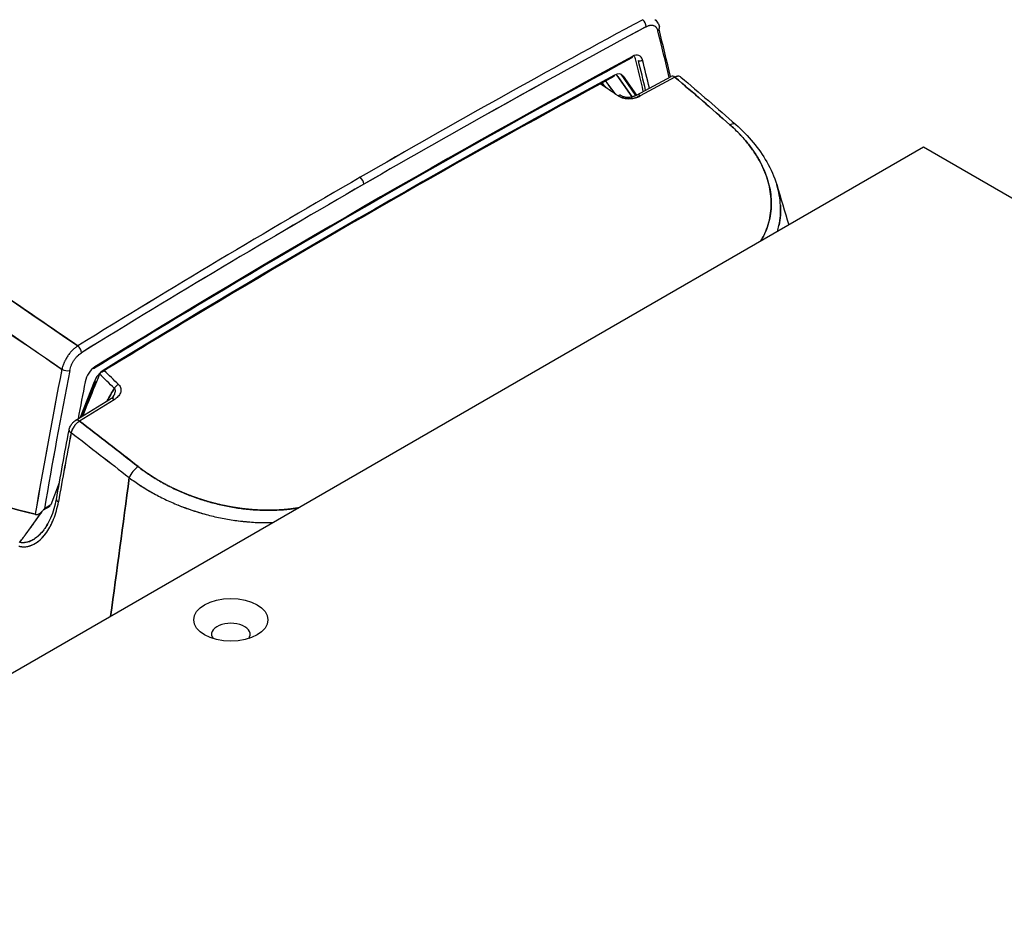
# Model space of a CAD drawing. Units: millimetres. Extents: x 0 to 10500, y 0 to 10873.
# Drawn here: x 5811 to 5977, y 5995 to 6145 of the extents above; entities that cross this region are included whole.
import ezdxf

# ---------------------------------------------------------------- set-up
doc = ezdxf.new("R2010")
doc.units = ezdxf.units.MM
doc.header["$LTSCALE"] = 25
doc.layers.add('Sichtbar (ISO)', color=7, linetype='Continuous', lineweight=25)
doc.layers.add('Sichtbar schmal (ISO)', color=7, linetype='Continuous', lineweight=25)

msp = doc.modelspace()

# ---------------------------------------------------------------- linework, layer by layer
at = {"layer": 'Sichtbar (ISO)'}
for p, q in [((5900.3, 6136.54), (5900.3, 6136.54)), ((5911.92, 6135.87), (5914.45, 6132.28)), ((5914.51, 6132.29), (5912.13, 6135.68)), ((5912.59, 6136.05), (5915.1, 6132.49)), ((5913, 6135.73), (5915.23, 6132.55)), ((5915.2, 6132.6), (5915.22, 6132.54)), ((5915.32, 6132.17), (5915.32, 6132.17)), ((5963.58, 6123.79), (5511.04, 5862.51)), ((6239.36, 5964.57), (5963.58, 6123.79)), ((5821.59, 6078.29), (5823.92, 6084.3)), ((5823.92, 6084.3), (5821.59, 6078.29)), ((5824.03, 6084.33), (5821.72, 6078.38)), ((5821.31, 6077.57), (5821.31, 6077.57)), ((5821.31, 6077.57), (5821.31, 6077.57)), ((5818.01, 6067.23), (5816.58, 6063.52)), ((5816.4, 6063.28), (5815.32, 6062.65)), ((5816.58, 6063.52), (5815.5, 6062.89))]:
    msp.add_line(p, q, dxfattribs=at)
for centre, major_axis, ratio, start_param, end_param in [((5868.7, 4485.71), (-1000, -1732.05), 0.57735, 3.89334, 3.926991), ((5868.6, 4485.71), (-1000.14, -1732.05), 0.57731, 3.893376, 3.927025), ((5916.16, 6144.48), (-0.474, 0.88), 0.596448, 3.944392, 5.372107), ((5916.16, 6144.48), (0.474, -0.88), 0.596448, 0.802799, 2.230514), ((5869.31, 4485.32), (999.53, 1731.23), 0.57735, 0.751748, 0.785398), ((5869.31, 4485.47), (999.43, 1731.07), 0.57735, 0.751746, 0.785399), ((5918.13, 6143.78), (0.969, 0.245), 0.702121, 5.337634, 6.283186), ((5372.85, 5667.36), (-398.43, -690.1), 0.57735, 2.591741, 2.605909), ((5372.13, 5667.72), (-398.98, -690.99), 0.577378, 2.590257, 2.604637), ((5869.31, 4485.26), (-997.25, -1727.29), 0.57735, 3.894878, 3.959104), ((5869.31, 4485.26), (-997.25, -1727.29), 0.57735, 3.894878, 3.959104), ((5914.24, 6139.27), (0.238, -0.44), 0.59559, 0, 0.801979), ((5914.53, 6136.99), (1.25, 2.17), 0.57735, 5.74354, 7.03647), ((5913.68, 6137.48), (1, 1.73), 0.57735, 5.74354, 6.190244), ((5371.94, 5667.8), (395.94, 685.78), 0.57735, 5.733573, 5.74354), ((5915.89, 6138.68), (-0.485, -0.121), 0.700465, 0.6284, 2.199196), ((5372.44, 5667.51), (-395.94, -685.78), 0.57735, 2.592867, 2.601948), ((5372.79, 5667.31), (396.19, 686.22), 0.57735, 5.734918, 5.74354), ((5372.79, 5667.31), (396.19, 686.22), 0.57735, 5.734918, 5.74354), ((5868.46, 4485.75), (-995.75, -1724.69), 0.57735, 3.896405, 3.957576), ((5868.46, 4485.75), (995.75, 1724.69), 0.57735, 0.754813, 0.815984), ((5911.17, 6136.1), (0.238, -0.44), 0.594736, 0, 0.801166), ((5911.47, 6133.83), (1.25, 2.17), 0.57735, 6.021386, 7.037998), ((5912.74, 6136.44), (-0.818, -0.575), 0.788675, 6.040215, 6.634065), ((5871.57, 4475.79), (999.29, 1730.83), 0.57735, 0.749904, 0.75404), ((5871.57, 4475.79), (-999.29, -1730.83), 0.57735, 3.891497, 3.895633), ((5921.56, 6134.82), (-0.473, 0.881), 0.597475, 5.31757, 6.283185), ((5921.53, 6133.99), (-1.15, -1.62), 0.526166, 3.617405, 3.941735), ((5921.53, 6133.99), (1.15, 1.63), 0.526333, 0.153445, 0.475808), ((5921.54, 6134), (1.14, 1.62), 0.529238, 6.235174, 6.435731), ((6086.07, 5964.42), (-501.02, 357.37), 0.063088, 5.111474, 5.117881), ((5910.08, 6134.62), (-0.801, 0.339), 0.402931, 0.84641, 1.0376), ((5912.01, 6131.68), (0.559, 0.829), 0.387742, 6.283184, 7.083722), ((5915.72, 6131.68), (-0.476, 0.879), 0.595168, 5.315361, 6.283196), ((5915.72, 6131.68), (-0.476, 0.879), 0.595168, 5.315361, 6.283196), ((5930.63, 6126.1), (1.32, 1.5), 0.460511, 0.000021, 0.850816), ((5930.63, 6126.1), (1.32, 1.5), 0.460514, 0, 0.850818), ((5868.7, 4485.71), (1000, 1732.05), 0.57735, 0.785398, 0.819049), ((5868.6, 4485.71), (-1000.14, -1732.05), 0.57731, 3.927026, 3.960676), ((5868.6, 6117.95), (0.5, -0.866), 0.57735, 0.785398, 2.213033), ((5868.6, 6117.95), (-0.5, 0.866), 0.57735, 3.926991, 5.354626), ((5869.31, 4485.32), (999.53, 1731.23), 0.57735, 0.785399, 0.819048), ((5869.31, 4485.47), (999.43, 1731.07), 0.57735, 0.785397, 0.81905), ((5821.04, 6089.57), (0.525, -0.851), 0.557599, 0.76913, 2.196845), ((5821.04, 6089.57), (-0.525, 0.851), 0.557599, 3.910722, 5.338437), ((6365.12, 6241.02), (398.93, 691.03), 0.577322, 2.106458, 2.140897), ((6365.08, 6241.01), (-398.9, -690.97), 0.577322, 5.248049, 5.282491), ((6365.76, 6240.61), (398.42, 690.09), 0.57735, 2.10648, 2.139358), ((6365.77, 6240.61), (398.43, 690.1), 0.57735, 2.10648, 2.139358), ((5819.07, 6086.59), (0.981, -0.192), 0.416764, 4.098399, 5.594997), ((5819.07, 6086.59), (-0.981, 0.192), 0.416764, 0.956806, 2.453405), ((5824.08, 6084.77), (-1.25, -2.17), 0.57735, 3.959104, 5.252034), ((5823.67, 6086.98), (0.262, -0.426), 0.558515, 5.591418, 7.053034), ((5825.45, 6084.17), (1.25, 2.17), 0.57735, 0.815984, 1.832596), ((5825.4, 6085.51), (-0.695, -0.719), 0.511924, 4.595368, 5.085678), ((5463.33, 5605.39), (198.01, 580.71), 0.835159, 5.902734, 5.909274), ((5463.33, 5605.4), (198.03, 580.7), 0.835163, 5.902765, 5.909305), ((5825.04, 6086.38), (0.261, -0.426), 0.559425, 5.591147, 7.053751), ((5462.9, 5604.63), (198.42, 582.55), 0.835179, 5.902249, 5.908541), ((5462.9, 5604.63), (198.42, 582.55), 0.83518, 5.902254, 5.908546), ((6365.83, 6240.64), (-396.19, -686.22), 0.57735, 5.252034, 5.26086), ((5823.57, 6084.51), (0.466, -0.181), 0.211325, 5.651271, 6.908657), ((5827.87, 6083.11), (0.7, 0.714), 0.510601, 0.94188, 1.946765), ((8448.25, 5238.86), (2583.09, 2145.57), 0.770658, 2.026129, 2.026886), ((5826.1, 6081.82), (-1.15, -1.33), 0.483053, 1.890098, 2.086222), ((5871.57, 4475.79), (999.29, 1730.83), 0.57735, 0.816756, 0.820892), ((5871.57, 4475.79), (-999.29, -1730.83), 0.57735, 3.958349, 3.962485), ((5827.14, 6080.54), (-0.523, 0.852), 0.558965, 5.283987, 6.283185), ((5825.45, 6081.88), (-1.77, -1.55), 0.574165, 1.91107, 2.05707), ((5821.33, 6076.14), (-1.11, -1.65), 0.509306, 4.3259, 4.648264), ((5821.3, 6076.94), (-0.526, 0.851), 0.556498, 5.282054, 6.283184), ((5821.3, 6076.94), (-0.526, 0.851), 0.556498, 5.282054, 6.283184), ((5821.33, 6076.14), (-1.11, -1.65), 0.509368, 4.001624, 4.325952), ((6369.24, 6236.74), (399.94, 692.85), 0.577294, 2.114788, 2.131196), ((6369.3, 6236.71), (399.98, 692.83), 0.57736, 2.114823, 2.131231), ((5820.65, 6075.94), (-0.982, 0.186), 0.422615, 0, 0.956672), ((5820.65, 6075.94), (-0.982, 0.186), 0.422615, 0, 0.956672), ((5821.32, 6076.13), (1.1, 1.66), 0.506736, 1.498322, 1.820902), ((5831.04, 6068.6), (1.23, 1.58), 0.420962, 0.894084, 2.180337), ((5831.04, 6068.6), (-1.23, -1.58), 0.420958, 4.035674, 5.32194), ((5849.45, 6080.43), (28.4, -5.64), 0.675976, 4.176206, 4.262597), ((5818.5, 6064.29), (-0.985, 0.175), 0.434021, 0, 0.952), ((5818.5, 6064.29), (-0.985, 0.175), 0.434021, 0, 0.952), ((-1044.17, 9718.63), (-6860.53, 3659.01), 0.042767, 3.150995, 3.15548), ((5793.44, 6074.3), (-30.38, -42.05), 0.473519, 1.583308, 1.629573), ((5814.61, 6062.4), (1.02, 0.16), 0.457869, 3.963746, 4.079869), ((5814.61, 6062.4), (-1.02, -0.16), 0.458127, 0.821978, 0.938207), ((5814.55, 6062.78), (0.706, 0.752), 0.599913, 3.518179, 3.795733), ((5814.63, 6062.8), (0.764, 0.783), 0.543466, 3.768212, 4.020504), ((5814.71, 6062.81), (0.784, 0.801), 0.495344, 3.976538, 4.209845), ((5814.78, 6062.81), (0.776, 0.81), 0.450113, 4.150466, 4.372855), ((5814.87, 6062.81), (0.742, 0.804), 0.404442, 4.297161, 4.517603), ((5814.99, 6062.78), (0.652, 0.738), 0.340659, 4.424407, 4.66569), ((5813.7, 6063.93), (1.65, 1.92), 0.813998, 4.772456, 4.864862), ((5734.67, 6597.12), (344.63, -499.88), 0.647409, 5.63981, 5.639849), ((1543.31, 10124.53), (-4271.44, 4067.05), 0.04223, 3.158547, 3.16397), ((5788.02, 6073.85), (34.83, 44.03), 0.509712, 4.774718, 4.809388), ((960.93, 12859.38), (-4852.96, 6802.5), 0.030577, 3.156348, 3.161278), ((5806.88, 6059.89), (28.25, 37.52), 0.110145, 4.723918, 4.746224), ((5806.9, 6059.87), (28.5, 37.85), 0.108648, 4.746202, 4.7573), ((5813.05, 6057.42), (-0.267, -0.112), 0.058137, 1.245204, 1.700144), ((5813.13, 6062.86), (-2.06, -5.55), 0.625418, 0.612639, 0.722782), ((5846.91, 6041.73), (-3.25, 0), 0.57735, 2.750986, 6.673792)]:
    msp.add_ellipse(centre, major_axis=major_axis, ratio=ratio, start_param=start_param, end_param=end_param, dxfattribs=at)
msp.add_ellipse((5846.91, 6044.18), major_axis=(6.25, 0), ratio=0.57735, dxfattribs=at)
for points, knots in [([(5918.32, 6145.29), (5918.53, 6145.12), (5918.71, 6144.91), (5918.96, 6144.48), (5919.04, 6144.25), (5919.1, 6144.02)], [0, 0, 0, 0, 0.0981153, 0.0981153, 0.1830881, 0.1830881, 0.1830881, 0.1830881]), ([(5916.86, 6144.07), (5916.98, 6144.14), (5917.09, 6144.19), (5917.2, 6144.22), (5917.32, 6144.26), (5917.42, 6144.29), (5917.53, 6144.31), (5917.64, 6144.32), (5917.74, 6144.33), (5917.84, 6144.32), (5917.94, 6144.31), (5918.03, 6144.29), (5918.12, 6144.26), (5918.21, 6144.22), (5918.29, 6144.18), (5918.36, 6144.13), (5918.44, 6144.07), (5918.51, 6144.01), (5918.57, 6143.93), (5918.63, 6143.86), (5918.68, 6143.77), (5918.73, 6143.68), (5918.77, 6143.58), (5918.81, 6143.48), (5918.84, 6143.37)], [0, 0, 0, 0, 0.125, 0.125, 0.125, 0.25, 0.25, 0.25, 0.375, 0.375, 0.375, 0.5, 0.5, 0.5, 0.625, 0.625, 0.625, 0.75, 0.75, 0.75, 0.875, 0.875, 0.875, 1, 1, 1, 1]), ([(5916.86, 6144.07), (5916.98, 6144.14), (5917.09, 6144.19), (5917.26, 6144.24), (5917.31, 6144.26), (5917.4, 6144.28), (5917.42, 6144.29), (5917.48, 6144.3), (5917.5, 6144.3), (5917.64, 6144.32), (5917.74, 6144.33), (5917.89, 6144.31), (5917.93, 6144.31), (5918.03, 6144.29), (5918.07, 6144.27), (5918.21, 6144.22), (5918.29, 6144.18), (5918.4, 6144.1), (5918.44, 6144.07), (5918.49, 6144.02), (5918.51, 6144.01), (5918.54, 6143.97), (5918.55, 6143.95), (5918.63, 6143.86), (5918.68, 6143.77), (5918.77, 6143.58), (5918.81, 6143.48), (5918.84, 6143.37)], [-0.003829904, -0.003829904, -0.003829904, -0.003829904, -0.003351166, -0.003351166, -0.003111797, -0.003111797, -0.002992113, -0.002992113, -0.002872428, -0.002872428, -0.00239369, -0.00239369, -0.002154321, -0.002154321, -0.001914952, -0.001914952, -0.001436214, -0.001436214, -0.001196845, -0.001196845, -0.001077161, -0.001077161, -0.000957476, -0.000957476, -0.000478738, -0.000478738, 0, 0, 0, 0]), ([(5821.12, 6090.3), (5820.46, 6090.76), (5819.81, 6091.21), (5818.28, 6092.27), (5817.4, 6092.87), (5814.78, 6094.67), (5813.03, 6095.86), (5807.8, 6099.41), (5804.31, 6101.75), (5799.08, 6105.22), (5797.34, 6106.37), (5793.87, 6108.66), (5792.13, 6109.79), (5786.92, 6113.18), (5783.46, 6115.41), (5776.54, 6119.81), (5773.09, 6121.98), (5767.92, 6125.19), (5766.19, 6126.26), (5762.75, 6128.37), (5761.04, 6129.42), (5752.46, 6134.63), (5745.62, 6138.68), (5738.82, 6142.6)], [-0.2952551, -0.2952551, -0.2952551, -0.2952551, -0.2925624, -0.2925624, -0.2889783, -0.2889783, -0.2818102, -0.2818102, -0.2674739, -0.2674739, -0.2603058, -0.2603058, -0.2531377, -0.2531377, -0.2388014, -0.2388014, -0.2244652, -0.2244652, -0.2172971, -0.2172971, -0.2101289, -0.2101289, -0.1814564, -0.1814564, -0.1814564, -0.1814564]), ([(5736.18, 6138.66), (5742.97, 6134.74), (5749.79, 6130.7), (5756.63, 6126.54), (5758.35, 6125.5), (5760.06, 6124.46), (5761.78, 6123.4), (5763.49, 6122.35), (5765.21, 6121.29), (5766.93, 6120.22), (5770.37, 6118.08), (5773.81, 6115.91), (5777.26, 6113.72), (5780.72, 6111.52), (5784.17, 6109.3), (5787.64, 6107.04), (5789.37, 6105.92), (5791.1, 6104.78), (5792.83, 6103.64), (5794.57, 6102.5), (5796.3, 6101.35), (5798.04, 6100.2), (5801.52, 6097.89), (5804.99, 6095.55), (5808.48, 6093.19), (5810.22, 6092.01), (5811.96, 6090.82), (5813.71, 6089.62), (5814.58, 6089.03), (5815.45, 6088.43), (5816.32, 6087.83), (5817.03, 6087.34), (5817.73, 6086.85), (5818.44, 6086.36)], [0, 0, 0, 0, 0.2515, 0.2515, 0.2515, 0.314375, 0.314375, 0.314375, 0.37725, 0.37725, 0.37725, 0.503, 0.503, 0.503, 0.62875, 0.62875, 0.62875, 0.691625, 0.691625, 0.691625, 0.7545, 0.7545, 0.7545, 0.88025, 0.88025, 0.88025, 0.943125, 0.943125, 0.943125, 0.9745625, 0.9745625, 0.9745625, 1, 1, 1, 1]), ([(5818.44, 6086.36), (5811.5, 6091.17), (5804.58, 6095.86), (5797.67, 6100.45), (5790.76, 6105.03), (5783.88, 6109.51), (5777.02, 6113.87), (5770.15, 6118.24), (5763.32, 6122.48), (5756.51, 6126.62), (5749.7, 6130.75), (5742.92, 6134.77), (5736.18, 6138.66)], [0, 0, 0, 0, 0.25, 0.25, 0.25, 0.5, 0.5, 0.5, 0.75, 0.75, 0.75, 1, 1, 1, 1]), ([(5914.47, 6138.83), (5890.91, 6126.1), (5867.32, 6112.67), (5837.14, 6094.62), (5830.54, 6090.61), (5823.93, 6086.55)], [0, 0, 0, 0, 10.003148, 10.003148, 12.80658, 12.80658, 12.80658, 12.80658]), ([(5911.41, 6135.67), (5887.84, 6122.89), (5864.25, 6109.42), (5835.56, 6092.2), (5830.43, 6089.09), (5825.3, 6085.95)], [0, 0, 0, 0, 10.003157, 10.003157, 12.178944, 12.178944, 12.178944, 12.178944]), ([(5912.16, 6132.41), (5912.3, 6132.32), (5912.44, 6132.25), (5912.68, 6132.15), (5912.76, 6132.12), (5912.93, 6132.07), (5913.01, 6132.05), (5913.18, 6132.01), (5913.27, 6132), (5913.44, 6131.97), (5913.53, 6131.96), (5913.78, 6131.94), (5913.95, 6131.94), (5914.2, 6131.95), (5914.28, 6131.95), (5914.45, 6131.97), (5914.53, 6131.98), (5914.76, 6132.02), (5914.91, 6132.05), (5915.13, 6132.11), (5915.21, 6132.13), (5915.35, 6132.18), (5915.42, 6132.2), (5915.62, 6132.28), (5915.75, 6132.34), (5915.88, 6132.41)], [0, 0, 0, 0, 0.000517429, 0.000517429, 0.000776144, 0.000776144, 0.001034859, 0.001034859, 0.001293574, 0.001293574, 0.001552288, 0.001552288, 0.002069718, 0.002069718, 0.002328433, 0.002328433, 0.002587147, 0.002587147, 0.003104577, 0.003104577, 0.003363291, 0.003363291, 0.003622006, 0.003622006, 0.004139436, 0.004139436, 0.004139436, 0.004139436]), ([(5915.88, 6132.41), (5915.75, 6132.34), (5915.62, 6132.28), (5915.49, 6132.23), (5915.35, 6132.18), (5915.21, 6132.13), (5915.06, 6132.09), (5914.91, 6132.05), (5914.76, 6132.02), (5914.6, 6131.99), (5914.44, 6131.97), (5914.28, 6131.95), (5914.11, 6131.94), (5913.94, 6131.94), (5913.78, 6131.94), (5913.6, 6131.95), (5913.43, 6131.97), (5913.26, 6131.99), (5913.09, 6132.03), (5912.92, 6132.07), (5912.76, 6132.12), (5912.6, 6132.18), (5912.44, 6132.25), (5912.29, 6132.33), (5912.16, 6132.41)], [0, 0, 0, 0, 0.125, 0.125, 0.125, 0.25, 0.25, 0.25, 0.375, 0.375, 0.375, 0.5, 0.5, 0.5, 0.625, 0.625, 0.625, 0.75, 0.75, 0.75, 0.875, 0.875, 0.875, 1, 1, 1, 1]), ([(5912.56, 6132.51), (5912.61, 6132.48), (5912.68, 6132.44), (5912.81, 6132.38), (5912.88, 6132.35), (5913.05, 6132.3), (5913.15, 6132.27), (5913.38, 6132.23), (5913.51, 6132.22), (5913.81, 6132.2), (5913.98, 6132.21), (5914.37, 6132.25), (5914.57, 6132.3), (5914.8, 6132.37), (5914.85, 6132.39), (5914.92, 6132.41), (5914.95, 6132.42), (5915.07, 6132.47), (5915.16, 6132.51), (5915.24, 6132.56)], [0, 0, 0, 0, 0.0235999, 0.0235999, 0.0476634, 0.0476634, 0.0776203, 0.0776203, 0.1172573, 0.1172573, 0.1715093, 0.1715093, 0.2447771, 0.2447771, 0.2621087, 0.2621087, 0.2751877, 0.2751877, 0.3146358, 0.3146358, 0.3146358, 0.3146358]), ([(5930.98, 6127.54), (5931.5, 6127.08), (5932, 6126.61), (5932.59, 6126), (5932.71, 6125.88), (5932.94, 6125.63), (5933.05, 6125.51), (5933.38, 6125.14), (5933.6, 6124.89), (5934.22, 6124.13), (5934.6, 6123.62), (5935.31, 6122.59), (5935.64, 6122.06), (5936.23, 6121), (5936.49, 6120.46), (5936.78, 6119.78), (5936.84, 6119.64), (5936.95, 6119.37), (5937, 6119.23), (5937.15, 6118.82), (5937.24, 6118.55), (5937.49, 6117.73), (5937.63, 6117.18), (5937.83, 6116.09), (5937.89, 6115.55), (5937.94, 6114.74), (5937.94, 6114.47), (5937.94, 6114.06), (5937.94, 6113.92), (5937.93, 6113.65), (5937.92, 6113.52), (5937.87, 6112.85), (5937.8, 6112.32), (5937.58, 6111.28), (5937.44, 6110.77), (5937.08, 6109.77), (5936.87, 6109.28), (5936.56, 6108.68), (5936.5, 6108.56), (5936.37, 6108.32), (5936.3, 6108.2), (5936.2, 6108.04), (5936.17, 6107.99), (5936.14, 6107.95)], [-0.03695276, -0.03695276, -0.03695276, -0.03695276, -0.03462936, -0.03462936, -0.03404851, -0.03404851, -0.03346765, -0.03346765, -0.03230595, -0.03230595, -0.02998255, -0.02998255, -0.02765914, -0.02765914, -0.02533574, -0.02533574, -0.02475489, -0.02475489, -0.02417403, -0.02417403, -0.02301233, -0.02301233, -0.02068893, -0.02068893, -0.01836552, -0.01836552, -0.01720382, -0.01720382, -0.01662297, -0.01662297, -0.01604212, -0.01604212, -0.01371871, -0.01371871, -0.01139531, -0.01139531, -0.0090719, -0.0090719, -0.00849105, -0.00849105, -0.0079102, -0.0079102, -0.00768683, -0.00768683, -0.00768683, -0.00768683]), ([(5936.14, 6107.95), (5936.34, 6108.26), (5936.52, 6108.58), (5936.68, 6108.9), (5936.92, 6109.38), (5937.13, 6109.87), (5937.3, 6110.37), (5937.47, 6110.87), (5937.61, 6111.38), (5937.71, 6111.9), (5937.81, 6112.42), (5937.88, 6112.94), (5937.92, 6113.48), (5937.95, 6114.01), (5937.95, 6114.55), (5937.92, 6115.09), (5937.88, 6115.63), (5937.81, 6116.17), (5937.71, 6116.71), (5937.61, 6117.25), (5937.48, 6117.8), (5937.31, 6118.34), (5937.14, 6118.88), (5936.94, 6119.43), (5936.7, 6119.97), (5936.47, 6120.51), (5936.2, 6121.04), (5935.91, 6121.57), (5935.61, 6122.1), (5935.29, 6122.62), (5934.94, 6123.14), (5934.58, 6123.65), (5934.2, 6124.16), (5933.79, 6124.66), (5933.37, 6125.16), (5932.93, 6125.65), (5932.46, 6126.13), (5931.99, 6126.62), (5931.5, 6127.09), (5930.98, 6127.54)], [0.20783, 0.20783, 0.20783, 0.20783, 0.25, 0.25, 0.25, 0.3125, 0.3125, 0.3125, 0.375, 0.375, 0.375, 0.4375, 0.4375, 0.4375, 0.5, 0.5, 0.5, 0.5625, 0.5625, 0.5625, 0.625, 0.625, 0.625, 0.6875, 0.6875, 0.6875, 0.75, 0.75, 0.75, 0.8125, 0.8125, 0.8125, 0.875, 0.875, 0.875, 0.9375, 0.9375, 0.9375, 1, 1, 1, 1]), ([(5931.95, 6127.6), (5934.1, 6125.7), (5935.89, 6123.56), (5937.89, 6120.06), (5938.46, 6118.78), (5938.86, 6117.47)], [0, 0, 0, 0, 0.954661, 0.954661, 1.483539, 1.483539, 1.483539, 1.483539]), ([(5938.97, 6109.58), (5939.07, 6109.91), (5939.16, 6110.24), (5939.35, 6111.13), (5939.43, 6111.69), (5939.48, 6112.4), (5939.49, 6112.54), (5939.5, 6112.83), (5939.51, 6112.97), (5939.51, 6113.4), (5939.5, 6113.69), (5939.46, 6114.55), (5939.39, 6115.13), (5939.18, 6116.28), (5939.04, 6116.86), (5938.86, 6117.45), (5938.86, 6117.46), (5938.86, 6117.47)], [0.01230485, 0.01230485, 0.01230485, 0.01230485, 0.01371871, 0.01371871, 0.01604212, 0.01604212, 0.01662297, 0.01662297, 0.01720382, 0.01720382, 0.01836552, 0.01836552, 0.02068893, 0.02068893, 0.02301233, 0.02301233, 0.02306409, 0.02306409, 0.02306409, 0.02306409]), ([(5728.59, 6096.86), (5735.38, 6092.94), (5742.27, 6089.27), (5749.23, 6085.85), (5756.2, 6082.43), (5763.23, 6079.27), (5770.35, 6076.36), (5777.47, 6073.45), (5784.66, 6070.79), (5791.93, 6068.39), (5799.2, 6065.99), (5806.55, 6063.84), (5813.96, 6061.95)], [0, 0, 0, 0, 0.25, 0.25, 0.25, 0.5, 0.5, 0.5, 0.75, 0.75, 0.75, 1, 1, 1, 1]), ([(5813.96, 6061.95), (5799.19, 6065.71), (5784.63, 6070.52), (5770.37, 6076.35), (5756.1, 6082.19), (5742.16, 6089.03), (5728.59, 6096.86)], [0, 0, 0, 0, 0.5, 0.5, 0.5, 1, 1, 1, 1]), ([(5821.12, 6090.3), (5820.97, 6090.21), (5820.82, 6090.1), (5820.6, 6089.92), (5820.53, 6089.86), (5820.42, 6089.76), (5820.38, 6089.73), (5820.31, 6089.66), (5820.27, 6089.62), (5820.09, 6089.44), (5819.96, 6089.29), (5819.76, 6089.05), (5819.69, 6088.97), (5819.57, 6088.8), (5819.5, 6088.71), (5819.32, 6088.44), (5819.21, 6088.26), (5819.06, 6087.98), (5819.01, 6087.89), (5818.94, 6087.75), (5818.91, 6087.7), (5818.87, 6087.6), (5818.85, 6087.56), (5818.74, 6087.32), (5818.66, 6087.12), (5818.54, 6086.74), (5818.48, 6086.55), (5818.44, 6086.36)], [-0.003829904, -0.003829904, -0.003829904, -0.003829904, -0.003351166, -0.003351166, -0.003111797, -0.003111797, -0.002992113, -0.002992113, -0.002872428, -0.002872428, -0.00239369, -0.00239369, -0.002154321, -0.002154321, -0.001914952, -0.001914952, -0.001436214, -0.001436214, -0.001196845, -0.001196845, -0.001077161, -0.001077161, -0.000957476, -0.000957476, -0.000478738, -0.000478738, 0, 0, 0, 0]), ([(5819.78, 6086.18), (5819.81, 6086.32), (5819.84, 6086.47), (5819.93, 6086.76), (5819.99, 6086.9), (5820.06, 6087.09), (5820.08, 6087.12), (5820.11, 6087.2), (5820.13, 6087.23), (5820.18, 6087.34), (5820.21, 6087.41), (5820.33, 6087.62), (5820.41, 6087.76), (5820.54, 6087.96), (5820.59, 6088.03), (5820.68, 6088.16), (5820.73, 6088.22), (5820.88, 6088.4), (5820.98, 6088.52), (5821.11, 6088.65), (5821.14, 6088.68), (5821.19, 6088.73), (5821.22, 6088.75), (5821.3, 6088.83), (5821.36, 6088.88), (5821.52, 6089.01), (5821.64, 6089.09), (5821.75, 6089.16)], [0, 0, 0, 0, 0.000478738, 0.000478738, 0.000957476, 0.000957476, 0.001077161, 0.001077161, 0.001196845, 0.001196845, 0.001436214, 0.001436214, 0.001914952, 0.001914952, 0.002154321, 0.002154321, 0.00239369, 0.00239369, 0.002872428, 0.002872428, 0.002992113, 0.002992113, 0.003111797, 0.003111797, 0.003351166, 0.003351166, 0.003829904, 0.003829904, 0.003829904, 0.003829904]), ([(5819.78, 6086.18), (5819.81, 6086.32), (5819.84, 6086.47), (5819.89, 6086.61), (5819.93, 6086.76), (5819.99, 6086.91), (5820.05, 6087.05), (5820.11, 6087.2), (5820.18, 6087.34), (5820.25, 6087.48), (5820.33, 6087.62), (5820.41, 6087.76), (5820.5, 6087.9), (5820.59, 6088.03), (5820.68, 6088.16), (5820.78, 6088.28), (5820.88, 6088.4), (5820.98, 6088.52), (5821.09, 6088.62), (5821.19, 6088.73), (5821.3, 6088.83), (5821.41, 6088.92), (5821.52, 6089.01), (5821.64, 6089.09), (5821.75, 6089.16)], [0, 0, 0, 0, 0.125, 0.125, 0.125, 0.25, 0.25, 0.25, 0.375, 0.375, 0.375, 0.5, 0.5, 0.5, 0.625, 0.625, 0.625, 0.75, 0.75, 0.75, 0.875, 0.875, 0.875, 1, 1, 1, 1]), ([(5824.8, 6085.58), (5824.1, 6083.83), (5823.39, 6082.08), (5822.68, 6080.31), (5822.45, 6079.72), (5822.21, 6079.12), (5821.97, 6078.53)], [0.00056336, 0.00056336, 0.00056336, 0.00056336, 0.006394888, 0.006394888, 0.006394888, 0.008346813, 0.008346813, 0.008346813, 0.008346813]), ([(5827.99, 6083.81), (5828.09, 6083.71), (5828.18, 6083.6), (5828.24, 6083.48), (5828.31, 6083.36), (5828.35, 6083.24), (5828.37, 6083.12), (5828.39, 6082.99), (5828.4, 6082.87), (5828.39, 6082.75), (5828.37, 6082.63), (5828.34, 6082.51), (5828.3, 6082.4), (5828.26, 6082.29), (5828.2, 6082.18), (5828.13, 6082.07), (5828.07, 6081.96), (5827.99, 6081.86), (5827.9, 6081.77), (5827.81, 6081.67), (5827.71, 6081.58), (5827.61, 6081.49), (5827.5, 6081.4), (5827.38, 6081.32), (5827.26, 6081.25)], [0, 0, 0, 0, 0.125, 0.125, 0.125, 0.25, 0.25, 0.25, 0.375, 0.375, 0.375, 0.5, 0.5, 0.5, 0.625, 0.625, 0.625, 0.75, 0.75, 0.75, 0.875, 0.875, 0.875, 1, 1, 1, 1]), ([(5819.66, 6076.13), (5819.7, 6076.34), (5819.78, 6076.56), (5819.9, 6076.82), (5819.93, 6076.87), (5819.98, 6076.95), (5820, 6076.99), (5820.02, 6077.03), (5820.03, 6077.03), (5820.03, 6077.04), (5820.03, 6077.04), (5820.05, 6077.06), (5820.06, 6077.08), (5820.1, 6077.14), (5820.13, 6077.18), (5820.26, 6077.35), (5820.36, 6077.47), (5820.57, 6077.65), (5820.67, 6077.73), (5820.78, 6077.79)], [0, 0, 0, 0, 0.0686985, 0.0686985, 0.0855319, 0.0855319, 0.0981526, 0.0981526, 0.0993353, 0.0993353, 0.1011093, 0.1011093, 0.1064316, 0.1064316, 0.1224088, 0.1224088, 0.1706197, 0.1706197, 0.2092086, 0.2092086, 0.2092086, 0.2092086]), ([(5820.02, 6075.71), (5820.04, 6075.8), (5820.07, 6075.89), (5820.14, 6076.08), (5820.18, 6076.17), (5820.25, 6076.31), (5820.28, 6076.36), (5820.33, 6076.45), (5820.36, 6076.5), (5820.44, 6076.63), (5820.5, 6076.72), (5820.59, 6076.85), (5820.62, 6076.9), (5820.69, 6076.98), (5820.72, 6077.02), (5820.83, 6077.14), (5820.9, 6077.22), (5821, 6077.32), (5821.04, 6077.36), (5821.12, 6077.42), (5821.15, 6077.46), (5821.27, 6077.55), (5821.34, 6077.6), (5821.42, 6077.65)], [0, 0, 0, 0, 0.000160763, 0.000160763, 0.000321526, 0.000321526, 0.000401908, 0.000401908, 0.000482289, 0.000482289, 0.000643053, 0.000643053, 0.000723434, 0.000723434, 0.000803816, 0.000803816, 0.000964579, 0.000964579, 0.00104496, 0.00104496, 0.001125342, 0.001125342, 0.001286105, 0.001286105, 0.001286105, 0.001286105]), ([(5831.29, 6069.99), (5831.85, 6069.56), (5832.43, 6069.13), (5833.03, 6068.73), (5833.64, 6068.32), (5834.26, 6067.93), (5834.9, 6067.56), (5835.53, 6067.19), (5836.19, 6066.84), (5836.85, 6066.51), (5837.52, 6066.18), (5838.21, 6065.86), (5838.91, 6065.57), (5839.61, 6065.27), (5840.32, 6065), (5841.05, 6064.74), (5841.77, 6064.48), (5842.51, 6064.25), (5843.26, 6064.04), (5844, 6063.83), (5844.75, 6063.64), (5845.5, 6063.48), (5846.26, 6063.31), (5847.02, 6063.17), (5847.79, 6063.05), (5848.55, 6062.93), (5849.32, 6062.84), (5850.09, 6062.77), (5850.86, 6062.7), (5851.63, 6062.66), (5852.39, 6062.64), (5853.15, 6062.62), (5853.9, 6062.63), (5854.65, 6062.66), (5855.4, 6062.69), (5856.15, 6062.75), (5856.88, 6062.83), (5857.38, 6062.89), (5857.87, 6062.96), (5858.36, 6063.04)], [0, 0, 0, 0, 0.0625, 0.0625, 0.0625, 0.125, 0.125, 0.125, 0.1875, 0.1875, 0.1875, 0.25, 0.25, 0.25, 0.3125, 0.3125, 0.3125, 0.375, 0.375, 0.375, 0.4375, 0.4375, 0.4375, 0.5, 0.5, 0.5, 0.5625, 0.5625, 0.5625, 0.625, 0.625, 0.625, 0.6875, 0.6875, 0.6875, 0.75, 0.75, 0.75, 0.79217, 0.79217, 0.79217, 0.79217]), ([(5829.79, 6068.12), (5830.4, 6067.67), (5831.03, 6067.22), (5831.84, 6066.69), (5832.01, 6066.59), (5832.34, 6066.38), (5832.5, 6066.28), (5833.01, 6065.97), (5833.35, 6065.77), (5834.38, 6065.19), (5835.09, 6064.83), (5836.53, 6064.13), (5837.27, 6063.81), (5838.78, 6063.2), (5839.55, 6062.91), (5840.54, 6062.58), (5840.74, 6062.52), (5841.13, 6062.39), (5841.33, 6062.33), (5841.93, 6062.15), (5842.33, 6062.04), (5843.53, 6061.71), (5844.34, 6061.52), (5845.96, 6061.19), (5846.78, 6061.05), (5848.02, 6060.87), (5848.43, 6060.82), (5849.06, 6060.75), (5849.26, 6060.73), (5849.68, 6060.69), (5849.89, 6060.67), (5850.93, 6060.59), (5851.75, 6060.55), (5853.06, 6060.54), (5853.56, 6060.54), (5854.05, 6060.55)], [-0.03695276, -0.03695276, -0.03695276, -0.03695276, -0.03462936, -0.03462936, -0.03404851, -0.03404851, -0.03346765, -0.03346765, -0.03230595, -0.03230595, -0.02998255, -0.02998255, -0.02765914, -0.02765914, -0.02533574, -0.02533574, -0.02475489, -0.02475489, -0.02417403, -0.02417403, -0.02301233, -0.02301233, -0.02068893, -0.02068893, -0.01836552, -0.01836552, -0.01720382, -0.01720382, -0.01662297, -0.01662297, -0.01604212, -0.01604212, -0.01371871, -0.01371871, -0.01230485, -0.01230485, -0.01230485, -0.01230485]), ([(5817.71, 6066.43), (5817.73, 6066.46), (5817.75, 6066.49), (5817.82, 6066.62), (5817.88, 6066.72), (5817.94, 6066.81)], [0.0101893581, 0.0101893581, 0.0101893581, 0.0101893581, 0.0103013537, 0.0103013537, 0.0106393175, 0.0106393175, 0.0106393175, 0.0106393175]), ([(5811.22, 6056.58), (5811.22, 6056.58), (5811.22, 6056.58), (5811.23, 6056.58), (5811.23, 6056.58), (5811.24, 6056.57), (5811.25, 6056.57), (5811.27, 6056.57), (5811.29, 6056.56), (5811.33, 6056.55), (5811.36, 6056.55), (5811.44, 6056.53), (5811.5, 6056.52), (5811.61, 6056.5), (5811.67, 6056.5), (5811.78, 6056.49), (5811.84, 6056.48), (5812.11, 6056.47), (5812.33, 6056.48), (5812.65, 6056.53), (5812.75, 6056.56), (5812.91, 6056.59), (5812.96, 6056.61), (5813.03, 6056.63), (5813.06, 6056.64), (5813.11, 6056.66), (5813.13, 6056.66), (5813.21, 6056.69), (5813.26, 6056.71), (5813.33, 6056.74), (5813.36, 6056.75), (5813.41, 6056.77), (5813.43, 6056.78), (5813.56, 6056.83), (5813.65, 6056.88), (5813.93, 6057.02), (5814.11, 6057.14), (5814.46, 6057.38), (5814.63, 6057.52), (5814.88, 6057.74), (5814.96, 6057.82), (5815.11, 6057.97), (5815.19, 6058.05), (5815.41, 6058.3), (5815.55, 6058.47), (5815.96, 6059.01), (5816.21, 6059.4), (5816.5, 6059.92), (5816.55, 6060.02), (5816.66, 6060.24), (5816.71, 6060.34), (5816.87, 6060.67), (5816.96, 6060.89), (5817.23, 6061.58), (5817.39, 6062.05), (5817.66, 6063.02), (5817.78, 6063.52), (5817.87, 6064.04)], [-0.01387182, -0.01387182, -0.01387182, -0.01387182, -0.01385827, -0.01385827, -0.01384472, -0.01384472, -0.01381763, -0.01381763, -0.01376344, -0.01376344, -0.01365507, -0.01365507, -0.01343832, -0.01343832, -0.01322158, -0.01322158, -0.01300483, -0.01300483, -0.01213784, -0.01213784, -0.01170435, -0.01170435, -0.0114876, -0.0114876, -0.01137922, -0.01137922, -0.01127085, -0.01127085, -0.0110541, -0.0110541, -0.01094573, -0.01094573, -0.01083736, -0.01083736, -0.01040386, -0.01040386, -0.00953687, -0.00953687, -0.00866989, -0.00866989, -0.00823639, -0.00823639, -0.0078029, -0.0078029, -0.00693591, -0.00693591, -0.00520193, -0.00520193, -0.00476844, -0.00476844, -0.00433494, -0.00433494, -0.00346795, -0.00346795, -0.00173398, -0.00173398, 0, 0, 0, 0]), ([(5815.87, 6060), (5816.42, 6060.85), (5816.85, 6061.85), (5817.31, 6063.43), (5817.43, 6063.94), (5817.52, 6064.46)], [0, 0, 0, 0, 0.3958601, 0.3958601, 0.5751452, 0.5751452, 0.5751452, 0.5751452]), ([(5811.34, 6057.21), (5811.41, 6057.3), (5811.47, 6057.38), (5811.66, 6057.63), (5811.78, 6057.8), (5811.97, 6058.05), (5812.02, 6058.12), (5812.13, 6058.27), (5812.19, 6058.34), (5812.46, 6058.71), (5812.68, 6059), (5813.65, 6060.33), (5814.39, 6061.37), (5815.1, 6062.41)], [-0.000893511, -0.000893511, -0.000893511, -0.000893511, -0.000611075, -0.000611075, -0.000065454, -0.000065454, 0.000207357, 0.000207357, 0.000480168, 0.000480168, 0.001571411, 0.001571411, 0.005367692, 0.005367692, 0.005367692, 0.005367692]), ([(5815.87, 6060), (5815.75, 6059.81), (5815.62, 6059.63), (5815.49, 6059.45), (5815.36, 6059.27), (5815.22, 6059.1), (5815.08, 6058.94), (5815.01, 6058.85), (5814.93, 6058.77), (5814.86, 6058.7), (5814.79, 6058.62), (5814.71, 6058.54), (5814.63, 6058.47), (5814.48, 6058.32), (5814.32, 6058.18), (5814.15, 6058.05), (5813.99, 6057.92), (5813.82, 6057.81), (5813.65, 6057.7), (5813.56, 6057.65), (5813.47, 6057.6), (5813.38, 6057.55), (5813.36, 6057.54), (5813.33, 6057.53), (5813.31, 6057.52), (5813.29, 6057.51), (5813.27, 6057.5), (5813.24, 6057.49), (5813.2, 6057.47), (5813.15, 6057.45), (5813.1, 6057.43), (5813.08, 6057.42), (5813.06, 6057.41), (5813.03, 6057.4), (5813.01, 6057.39), (5812.99, 6057.38), (5812.97, 6057.37)], [0.529547, 0.529547, 0.529547, 0.529547, 0.6045966, 0.6045966, 0.6045966, 0.6801712, 0.6801712, 0.6801712, 0.7179585, 0.7179585, 0.7179585, 0.7557458, 0.7557458, 0.7557458, 0.8313204, 0.8313204, 0.8313204, 0.9068949, 0.9068949, 0.9068949, 0.9446822, 0.9446822, 0.9446822, 0.954129, 0.954129, 0.954129, 0.9635759, 0.9635759, 0.9635759, 0.9824695, 0.9824695, 0.9824695, 0.9919163, 0.9919163, 0.9919163, 1, 1, 1, 1]), ([(5812.97, 6057.37), (5812.97, 6057.37), (5812.97, 6057.37), (5812.96, 6057.37), (5812.92, 6057.35), (5812.87, 6057.33), (5812.82, 6057.32), (5812.73, 6057.29), (5812.63, 6057.26), (5812.54, 6057.24), (5812.34, 6057.19), (5812.15, 6057.17), (5811.95, 6057.16), (5811.9, 6057.16), (5811.85, 6057.16), (5811.8, 6057.16), (5811.75, 6057.16), (5811.7, 6057.16), (5811.65, 6057.17), (5811.6, 6057.17), (5811.54, 6057.18), (5811.49, 6057.19), (5811.47, 6057.19), (5811.44, 6057.19), (5811.42, 6057.2), (5811.41, 6057.2), (5811.39, 6057.2), (5811.38, 6057.2), (5811.37, 6057.21), (5811.37, 6057.21), (5811.36, 6057.21), (5811.36, 6057.21), (5811.36, 6057.21), (5811.35, 6057.21), (5811.35, 6057.21), (5811.35, 6057.21), (5811.34, 6057.21)], [0, 0, 0, 0, 0.00652, 0.00652, 0.00652, 0.09689, 0.09689, 0.09689, 0.277629, 0.277629, 0.277629, 0.639106, 0.639106, 0.639106, 0.729476, 0.729476, 0.729476, 0.819845, 0.819845, 0.819845, 0.910215, 0.910215, 0.910215, 0.9554, 0.9554, 0.9554, 0.977992, 0.977992, 0.977992, 0.989288, 0.989288, 0.989288, 0.994936, 0.994936, 0.994936, 1, 1, 1, 1]), ([(5812.18, 6057.18), (5812.15, 6057.17), (5812.11, 6057.17), (5812.07, 6057.17), (5811.82, 6057.15), (5811.58, 6057.16), (5811.34, 6057.21)], [0.5, 0.5, 0.5, 0.5, 0.5636325, 0.5636325, 0.5636325, 1, 1, 1, 1]), ([(5813.44, 6057.59), (5813.4, 6057.56), (5813.35, 6057.54), (5813.3, 6057.51), (5813.27, 6057.5), (5813.24, 6057.49), (5813.21, 6057.47)], [0.9375, 0.9375, 0.9375, 0.9375, 0.95762874, 0.95762874, 0.95762874, 0.96875, 0.96875, 0.96875, 0.96875]), ([(5814.69, 6058.52), (5814.64, 6058.47), (5814.59, 6058.43), (5814.54, 6058.38), (5814.32, 6058.18), (5814.1, 6058), (5813.88, 6057.85)], [0.75, 0.75, 0.75, 0.75, 0.7735947, 0.7735947, 0.7735947, 0.875, 0.875, 0.875, 0.875])]:
    msp.add_open_spline(points, degree=3, knots=knots, dxfattribs=at)
for points in [[(5738.82, 6142.6), (5765.99, 6126.91), (5793.56, 6109.36), (5821.12, 6090.3)], [(5911.67, 6132.75), (5911.12, 6133.48), (5910.58, 6134.2), (5910.04, 6134.92)], [(5915.24, 6132.56), (5917.19, 6133.61), (5919.14, 6134.66), (5921.08, 6135.7)], [(5921.72, 6135.56), (5924.82, 6132.92), (5927.9, 6130.25), (5930.98, 6127.54)], [(5930.98, 6127.54), (5927.92, 6130.24), (5924.83, 6132.91), (5921.72, 6135.56)], [(5922.72, 6135.58), (5925.81, 6132.95), (5928.89, 6130.29), (5931.95, 6127.6)], [(5909.95, 6133.91), (5909.78, 6134.13), (5909.6, 6134.36), (5909.43, 6134.59)], [(5910.07, 6133.82), (5909.9, 6134.05), (5909.73, 6134.28), (5909.55, 6134.51)], [(5938.86, 6117.47), (5939.55, 6115.22), (5940.22, 6112.95), (5940.88, 6110.68)], [(5939.48, 6114.05), (5939.55, 6112.89), (5939.47, 6111.75), (5939.25, 6110.66)], [(5821.04, 6090.25), (5821.09, 6090.29), (5821.12, 6090.3), (5821.12, 6090.3)], [(5826.07, 6081.05), (5826.47, 6081.76), (5826.87, 6082.47), (5827.27, 6083.18)], [(5827.22, 6081.99), (5827.13, 6081.8), (5827.04, 6081.61), (5826.95, 6081.42)], [(5827.34, 6082.28), (5827.31, 6082.19), (5827.27, 6082.09), (5827.22, 6081.99)], [(5827.27, 6083.18), (5827.34, 6083.1), (5827.38, 6083.01), (5827.4, 6082.9)], [(5827.41, 6082.59), (5827.4, 6082.5), (5827.38, 6082.39), (5827.34, 6082.28)], [(5827.4, 6082.9), (5827.42, 6082.81), (5827.42, 6082.7), (5827.41, 6082.59)], [(5820.78, 6077.79), (5822.72, 6079), (5824.67, 6080.2), (5826.62, 6081.39)], [(5826.88, 6081.44), (5826.88, 6081.44), (5826.88, 6081.44), (5826.88, 6081.43)], [(5821.42, 6077.65), (5824.72, 6075.11), (5828.01, 6072.55), (5831.29, 6069.99)], [(5831.29, 6069.99), (5828, 6072.57), (5824.71, 6075.12), (5821.42, 6077.65)], [(5817.52, 6064.46), (5818.21, 6068.34), (5818.92, 6072.23), (5819.66, 6076.13)], [(5820.23, 6076.27), (5820.16, 6076.12), (5820.08, 6075.93), (5820.02, 6075.71)], [(5820.02, 6075.71), (5823.27, 6073.2), (5826.53, 6070.67), (5829.79, 6068.12)], [(5820.02, 6075.71), (5823.27, 6073.2), (5826.53, 6070.68), (5829.79, 6068.12)], [(5826.65, 6044.73), (5827.7, 6052.44), (5828.75, 6060.24), (5829.79, 6068.12)], [(5829.79, 6068.12), (5828.75, 6060.25), (5827.7, 6052.45), (5826.65, 6044.73)], [(5817.71, 6066.43), (5817.79, 6066.56), (5817.86, 6066.69), (5817.94, 6066.81)], [(5815.21, 6062.53), (5815.31, 6062.64), (5815.36, 6062.7), (5815.36, 6062.71)], [(5816.27, 6063.33), (5816.32, 6063.31), (5816.37, 6063.3), (5816.4, 6063.28)], [(5837.98, 6063.52), (5839.54, 6062.89), (5841.11, 6062.37), (5842.65, 6061.95)], [(5816.04, 6060.26), (5815.85, 6059.96), (5815.66, 6059.68), (5815.48, 6059.44)], [(5847.5, 6060.95), (5849.17, 6060.7), (5850.83, 6060.57), (5852.44, 6060.55)], [(5812.29, 6058.47), (5812.36, 6058.57), (5812.46, 6058.7), (5812.58, 6058.87)], [(5815.41, 6059.34), (5815.17, 6059.03), (5814.93, 6058.76), (5814.69, 6058.52)], [(5814.79, 6057.67), (5815.11, 6057.95), (5815.41, 6058.28), (5815.69, 6058.65)], [(5815.69, 6058.65), (5815.96, 6059), (5816.21, 6059.39), (5816.44, 6059.81)], [(5812.97, 6057.37), (5812.71, 6057.27), (5812.44, 6057.21), (5812.18, 6057.18)], [(5813.21, 6057.47), (5813.17, 6057.45), (5813.13, 6057.44), (5813.09, 6057.42)], [(5813.74, 6056.93), (5814.11, 6057.12), (5814.46, 6057.36), (5814.79, 6057.67)], [(5811.22, 6056.58), (5811.44, 6056.52), (5811.66, 6056.49), (5811.89, 6056.48)], [(5811.89, 6056.48), (5812.1, 6056.47), (5812.32, 6056.48), (5812.53, 6056.52)], [(5812.53, 6056.52), (5812.74, 6056.55), (5812.95, 6056.6), (5813.16, 6056.67)], [(5813.16, 6056.67), (5813.36, 6056.74), (5813.55, 6056.82), (5813.74, 6056.93)]]:
    msp.add_open_spline(points, degree=3, dxfattribs=at)
msp.add_rational_spline([(5910.04, 6134.92), (5910.58, 6134.2), (5911.13, 6133.47), (5911.67, 6132.75)], [0.999999974005, 0.999999973988, 0.999999973972, 0.999999973955], degree=3, dxfattribs=at)
msp.add_rational_spline([(5858.36, 6063.04), (5858.29, 6063.03), (5858.22, 6063.02), (5857.96, 6062.98), (5857.78, 6062.95), (5857.41, 6062.9), (5857.23, 6062.87), (5856.3, 6062.76), (5855.56, 6062.7), (5854.05, 6062.63), (5853.3, 6062.62), (5851.77, 6062.65), (5851, 6062.69), (5850.03, 6062.77), (5849.84, 6062.79), (5849.45, 6062.83), (5849.25, 6062.85), (5848.67, 6062.92), (5848.28, 6062.98), (5847.13, 6063.15), (5846.37, 6063.29), (5844.85, 6063.62), (5844.09, 6063.8), (5842.97, 6064.12), (5842.6, 6064.23), (5842.04, 6064.41), (5841.85, 6064.47), (5841.48, 6064.59), (5841.3, 6064.65), (5840.38, 6064.97), (5839.66, 6065.25), (5838.26, 6065.84), (5837.57, 6066.15), (5836.22, 6066.82), (5835.56, 6067.17), (5834.6, 6067.73), (5834.29, 6067.92), (5833.82, 6068.22), (5833.66, 6068.32), (5833.35, 6068.52), (5833.2, 6068.62), (5832.44, 6069.13), (5831.86, 6069.55), (5831.29, 6069.99)], [0.999999983596, 0.999999983593, 0.999999983589, 0.999999983576, 0.999999983565, 0.999999983543, 0.999999983532, 0.999999983471, 0.999999983411, 0.999999983273, 0.999999983194, 0.999999983018, 0.99999998292, 0.999999982785, 0.999999982757, 0.999999982701, 0.999999982672, 0.999999982584, 0.999999982524, 0.999999982337, 0.999999982204, 0.999999981922, 0.999999981773, 0.999999981537, 0.999999981456, 0.999999981332, 0.99999998129, 0.999999981205, 0.999999981162, 0.999999980945, 0.999999980765, 0.999999980393, 0.9999999802, 0.999999979802, 0.999999979596, 0.999999979276, 0.999999979168, 0.999999979003, 0.999999978947, 0.999999978835, 0.999999978779, 0.999999978495, 0.999999978263, 0.999999978024], degree=3, knots=[0.00768683, 0.00768683, 0.00768683, 0.00768683, 0.0079102, 0.0079102, 0.00849105, 0.00849105, 0.0090719, 0.0090719, 0.01139531, 0.01139531, 0.01371871, 0.01371871, 0.01604212, 0.01604212, 0.01662297, 0.01662297, 0.01720382, 0.01720382, 0.01836552, 0.01836552, 0.02068893, 0.02068893, 0.02301233, 0.02301233, 0.02417403, 0.02417403, 0.02475489, 0.02475489, 0.02533574, 0.02533574, 0.02765914, 0.02765914, 0.02998255, 0.02998255, 0.03230595, 0.03230595, 0.03346765, 0.03346765, 0.03404851, 0.03404851, 0.03462936, 0.03462936, 0.03695276, 0.03695276, 0.03695276, 0.03695276], dxfattribs=at)
at = {"layer": 'Sichtbar schmal (ISO)'}
msp.add_open_spline([(5813.96, 6061.95), (5806.56, 6063.83), (5799.21, 6065.98), (5791.93, 6068.39)], degree=3, dxfattribs=at)

doc.saveas('drawing.dxf')
